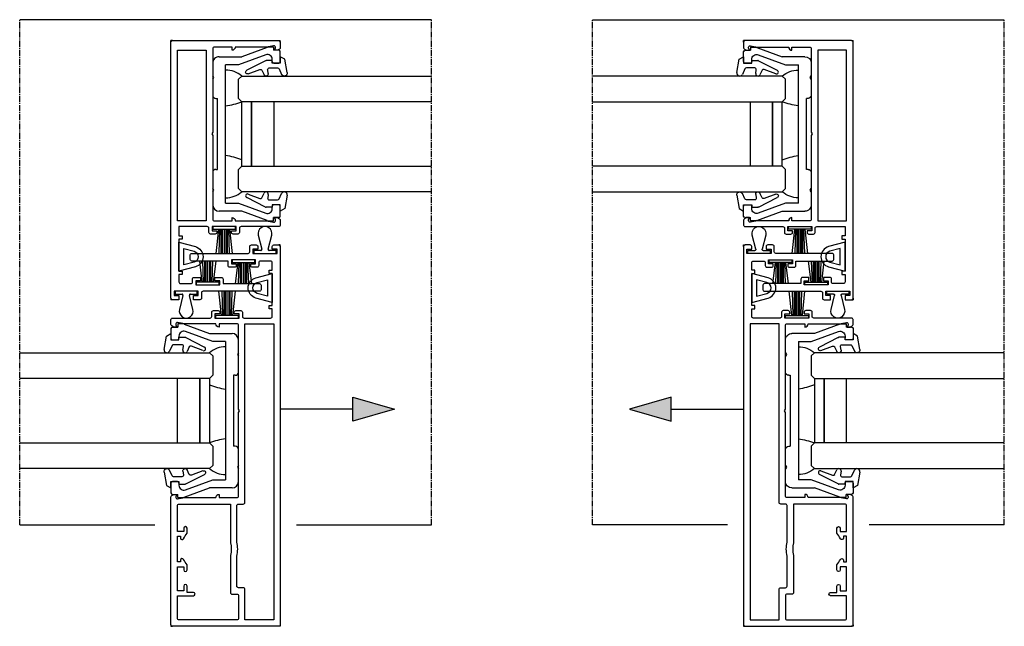
# Model space of a CAD drawing. Units: millimetres. Extents: x -3528 to 9097392, y 14550 to 35850.
# Drawn here: x 2230 to 2536, y 24040 to 24229 of the extents above; entities that cross this region are included whole.
import ezdxf

# ---------------------------------------------------------------- set-up
doc = ezdxf.new("R2010")
doc.units = ezdxf.units.MM
doc.linetypes.add('MITTE2', pattern=[28.575, 19.05, -3.175, 3.175, -3.175])
doc.layers.add('SL_Bauanschluss', color=254, linetype='Continuous')
doc.layers.add('SL_cero', color=252, linetype='Continuous')
doc.layers.add('SL_Konstruktionslinie', color=173, linetype='Continuous', plot=False)

# ---------------------------------------------------------------- blocks, each defined once
blk = doc.blocks.new('5-220-09-x')
for p, q in [((-27, 18.9), (-26, 18.9)), ((-27, 18.9), (-27, 17.6)), ((-26, 20.5), (-26, 18.9)), ((-22.5, 21), (-25.5, 21)), ((-22.5, 18.5), (-23.19, 18.5)), ((-22, 19), (-22, 20.5)), ((22, 20.5), (22, 19)), ((25.5, 21), (22.5, 21)), ((23.19, 18.5), (22.5, 18.5)), ((26, 20.5), (26, 18.9)), ((27, 18.9), (26, 18.9)), ((27, 17.6), (27, 18.9)), ((-26.88, 16.91), (-24, 9)), ((-24.6, 16.49), (-21.5, 7.98)), ((21.5, 7.98), (24.6, 16.49)), ((26.88, 16.91), (24, 9)), ((-24, 2), (-24, 9)), ((-21.5, 7.98), (-21.5, 4)), ((21.5, 4), (21.5, 7.98)), ((24, 9), (24, 2)), ((21.5, 4), (-21.5, 4)), ((-22, 0), (-18.02, 0)), ((-17.5, 0.3), (-18.02, 0)), ((-16.98, 0), (-17.5, 0.3)), ((-16.98, 0), (-12, 0)), ((-11, 1), (-11, 1.5)), ((11, 1.5), (-11, 1.5)), ((11, 1), (11, 1.5)), ((12, 0), (16.98, 0)), ((17.5, 0.3), (16.98, 0)), ((18.02, 0), (17.5, 0.3)), ((18.02, 0), (22, 0))]:
    blk.add_line(p, q)
for centre, radius, start, end in [((-25.5, 20.5), 0.5, 90, 180), ((-23.19, 17), 1.5, 90, 200), ((-22.5, 20.5), 0.5, 0, 90), ((-22.5, 19), 0.5, 270, 0), ((22.5, 20.5), 0.5, 90, 180), ((22.5, 19), 0.5, 180, 270), ((23.19, 17), 1.5, 340, 90), ((25.5, 20.5), 0.5, 0, 90), ((-25, 17.6), 2, 180, 200), ((25, 17.6), 2, 340, 0), ((-22, 2), 2, 180, 270), ((-12, 1), 1, 270, 0), ((12, 1), 1, 180, 270), ((22, 2), 2, 270, 0)]:
    blk.add_arc(centre, radius, start, end)
blk = doc.blocks.new('Cero_220_Glas_36mm')
for p, q in [((-19, 60), (-19, 1)), ((-11, 1), (-11, 60)), ((9, 60), (9, 1)), ((17, 1), (17, 60)), ((9, 11), (-11, 11)), ((9, 4), (-11, 4)), ((-11, 4), (9, 4)), ((-18, 0), (-19, 1)), ((-18, 0), (-12, 0)), ((-12, 0), (-11, 1)), ((-11, 1), (9, 1)), ((9, 1), (10, 0)), ((10, 0), (16, 0)), ((17, 1), (16, 0))]:
    blk.add_line(p, q)
blk = doc.blocks.new('25-0-1005-x_4-0')
for p, q in [((-1.79, -0.37), (-3.48, 0.41)), ((-2.94, 2.12), (1.2, 1.39)), ((2, 0), (0, 0)), ((0, 0), (0, -2.5)), ((1.2, 1.39), (2, 0)), ((-1.5, -3.44), (-1.5, -0.83)), ((0, -2.5), (0.8, -2.5)), ((0.8, -2.5), (0.8, -4.39)), ((-2.19, -5.72), (-3.6, -5.06)), ((-3.18, -3.74), (-2.09, -3.93)), ((0.75, -4.6), (-2.22, -10.45)), ((-3.32, -9.97), (-1.93, -6.35))]:
    blk.add_line(p, q)
for centre, radius, start, end in [((-3.1, 1.23), 0.9, 80, 245), ((-2, -0.83), 0.5, 0, 65), ((-3.3, -4.43), 0.7, 80, 245), ((-2.4, -6.17), 0.5, 339.0656, 65), ((-2, -3.44), 0.5, 260, 0), ((0.3, -4.39), 0.5, 334.3783, 0), ((-2.76, -10.19), 0.6, 159.0656, 334.3783)]:
    blk.add_arc(centre, radius, start, end)
blk = doc.blocks.new('5-210-30-x')
at = {"color": 0, "linetype": 'Continuous'}
for points in [[(26.36, -20.75, 0.267949), (26.79, -21), (28.3, -21, 0.414214), (28.8, -20.5), (28.8, -8.8, -0.414214), (29.3, -8.3), (30.6, -8.3, 0.414214), (31.1, -7.8), (31.1, -6.3, 0.414214), (30.6, -5.8), (30.1, -5.8), (30.1, -7.3), (28.8, -7.3), (28.8, 0.2), (30.1, 0.2), (30.1, -1.3), (30.6, -1.3, 0.414214), (31.1, -0.8), (31.1, 0.7, 0.414214), (30.6, 1.2), (29.3, 1.2, -0.414214), (28.8, 1.7), (28.8, 10, -0.414214), (29.3, 10.5), (31.65, 10.5), (31.65, 9.5), (32.65, 9.5), (32.65, 10.5), (42.65, 10.5), (42.65, 9.5), (43.65, 9.5), (43.65, 10.5), (46, 10.5, -0.414214), (46.5, 10), (46.5, 6.8, -0.414214), (46, 6.3), (45.1, 6.3, 0.414214), (44.6, 5.8), (44.6, 4.3, 0.414214), (45.1, 3.8), (45.6, 3.8), (45.6, 5.3), (46.9, 5.3), (46.9, -2.2), (45.6, -2.2), (45.6, -0.7), (45.1, -0.7, 0.414214), (44.6, -1.2), (44.6, -2.7, 0.414214), (45.1, -3.2), (46.5, -3.2), (46.5, -14.5, 0.414214), (47, -15), (48.4, -15, 0.414214), (48.9, -14.5), (48.9, 3, -0.414214), (49.4, 3.5), (51, 3.5, 0.414214), (51.5, 4), (51.5, 5.5, 0.414214), (51, 6), (50.2, 6), (50.2, 4.5), (48.9, 4.5), (48.9, 12), (50.2, 12), (50.2, 10.5), (51, 10.5, 0.414214), (51.5, 11), (51.5, 12.5, 0.414214), (51, 13), (-66.5, 13, 0.414214), (-67, 12.5), (-67, -20.5, 0.414214), (-66.5, -21), (-26.79, -21, 0.267949), (-26.36, -20.75), (-26, -20.13), (-26, -19.2), (-26.73, -19.47, -0.57735), (-27.39, -18.91), (-27, -16.68), (-27, -7, 0.414214), (-26, -6), (-27, -6), (-27, -0.5, -0.414214), (-26.5, 0), (-0.52, 0), (0, 0.3), (0.52, 0), (26.5, 0, -0.414214), (27, -0.5), (27, -6), (26, -6, 0.414214), (27, -7), (27, -16.68), (27.39, -18.91, -0.57735), (26.73, -19.47), (26, -19.2), (26, -20.13)], [(-65, 11), (-65, 2), (-55.5, 2, -0.414214), (-55, 1.5), (-55, 0, 0.414214), (-54.5, -0.5), (-45.19, -0.5, -0.113961), (-40.81, -0.5), (-29.5, -0.5, 0.414214), (-29, 0), (-29, 1.5, -0.414214), (-28.5, 2), (27, 2), (27, 11)], [(-57, -0.5, 0.414214), (-57.5, 0), (-64.5, 0, 0.414214), (-65, -0.5), (-65, -18.5, 0.414214), (-64.5, -19), (-57.5, -19), (-57.5, -14, -1), (-56.5, -14), (-56.5, -16), (-54.5, -16, -1), (-54.5, -17), (-56, -17), (-56, -19), (-48.5, -19), (-48.5, -17), (-49.5, -17, -1), (-49.5, -16), (-47.91, -16, 0.064001), (-46.23, -17.05, -0.805315), (-46.44, -18), (-47, -18), (-47, -19), (-39, -19), (-39, -18), (-39.56, -18, -0.805315), (-39.77, -17.05, 0.064001), (-38.09, -16), (-36.5, -16, -1), (-36.5, -17), (-37.5, -17), (-37.5, -19), (-29.5, -19, 0.414214), (-29, -18.5), (-29, -2.5), (-41.05, -2.5, 0.128037), (-44.95, -2.5), (-56.5, -2.5, -0.414214), (-57, -2)]]:
    blk.add_lwpolyline(points, format="xyb", close=True, dxfattribs=at)
at = {"layer": 'SL_Konstruktionslinie', "color": 0}
for points in [[(-66.5, 13), (-67, 13), (-67, 12.5)], [(51, 13), (51.5, 13), (51.5, 12.5)], [(-66.5, -21), (-67, -21), (-67, -20.5)]]:
    blk.add_lwpolyline(points, dxfattribs=at)
blk = doc.blocks.new('25-200-12-x')
for points in [[(4.5, 0), (-4.5, 0), (-3.13, 5.09, -0.767327), (3.13, 5.09)], [(2.55, 1.5), (-2.55, 1.5), (-1.69, 4.71, -0.767327), (1.69, 4.71)]]:
    blk.add_lwpolyline(points, format="xyb", close=True)
blk = doc.blocks.new('25-200-13-x_doku')
for p, q in [((-1.7, -0.8), (-2.51, -8.3)), ((-1.3, -0.8), (-1.52, -8.3)), ((-0.9, -0.8), (-0.9, -8.3)), ((-0.5, -0.8), (-0.5, -8.3)), ((0, -0.8), (0, -8.3)), ((0.5, -8.3), (0.5, -0.8)), ((0.9, -8.3), (0.9, -0.8)), ((1.52, -8.3), (1.3, -0.8)), ((2.51, -8.3), (1.7, -0.8))]:
    blk.add_line(p, q)
blk.add_lwpolyline([(-3.55, -0.8), (-3.55, 0), (-3.55, 0), (3.55, 0), (3.55, 0), (3.55, -0.8), (3.55, -0.8), (0.5, -0.8), (0.5, -0.8), (-0.5, -0.8), (-0.5, -0.8), (-3.55, -0.8), (-3.55, -0.8), (-3.55, -0.8), (-3.55, -0.8), (-3.55, -0.8), (-3.55, -0.8), (-3.55, -0.8)], close=True)
blk = doc.blocks.new('25-200-13-x_doku_2')
for p, q in [((-1.7, -0.8), (-2.51, -7.4)), ((-1.3, -0.8), (-1.52, -7.4)), ((-0.9, -0.8), (-0.9, -7.4)), ((-0.5, -0.8), (-0.5, -7.4)), ((0, -0.8), (0, -7.4)), ((0.5, -7.4), (0.5, -0.8)), ((0.9, -7.4), (0.9, -0.8)), ((1.52, -7.4), (1.3, -0.8)), ((2.51, -7.4), (1.7, -0.8))]:
    blk.add_line(p, q)
blk.add_lwpolyline([(-3.55, -0.8), (-3.55, 0), (-3.55, 0), (3.55, 0), (3.55, 0), (3.55, -0.8), (3.55, -0.8), (0.5, -0.8), (0.5, -0.8), (-0.5, -0.8), (-0.5, -0.8), (-3.55, -0.8), (-3.55, -0.8), (-3.55, -0.8), (-3.55, -0.8), (-3.55, -0.8), (-3.55, -0.8), (-3.55, -0.8)], close=True)
blk = doc.blocks.new('25-200-14-x_doku')
for p, q in [((-2.1, 5.61), (-1.01, 1.27)), ((1.01, 1.27), (2.1, 5.61)), ((-1.3, 0.9), (-3.45, 0.9)), ((-3.45, 0.9), (-3.45, 0)), ((-3.45, 0), (3.45, 0)), ((3.45, 0.9), (1.3, 0.9)), ((3.45, 0), (3.45, 0.9))]:
    blk.add_line(p, q)
for centre, radius, start, end in [((0, 6.14), 2.16, 345.8805, 194.1195), ((-1.3, 1.2), 0.3, 270, 14.1195), ((1.3, 1.2), 0.3, 165.8805, 270)]:
    blk.add_arc(centre, radius, start, end)
blk = doc.blocks.new('SL Cero_220_Schiebeflg_2-3_spuren_gleichl_mit_griffleiste')
for centre, radius, start, end in [((64.02, -5.79), 7.66, 90.1537, 130.9314), ((68.46, 16.29), 27.94, 250.2141, 260.818), ((68.46, -54.29), 27.94, 99.182, 109.7859), ((64.02, -30.21), 7.66, 229.0686, 269.8463)]:
    blk.add_arc(centre, radius, start, end)
at = {"color": 1}
blk.add_blockref('25-200-14-x_doku', (76.25, 30.9), dxfattribs=at)
at = {"xscale": -1}
for name, p, rotation in [('5-210-30-x', (68, -18), 270), ('Cero_220_Glas_36mm', (60, -19), 90), ('25-0-1005-x_4-0', (47, -40), 89.9999999999984)]:
    blk.add_blockref(name, p, dxfattribs=dict(at, rotation=rotation))
at = {"color": 1, "xscale": -1}
blk.add_blockref('25-200-13-x_doku_2', (69.55, 28.9), dxfattribs=at)
at = {"color": 3, "rotation": 90.00000000000001}
blk.add_blockref('25-200-12-x', (78.5, 20.15), dxfattribs=at)
at = {"color": 1, "xscale": -1, "rotation": 180}
blk.add_blockref('25-200-13-x_doku', (64.45, 10.8), dxfattribs=at)
for name, p, rotation in [('5-220-09-x', (68, -18), 90.00000000000001), ('25-0-1005-x_4-0', (47, 4), 90.00000000000061)]:
    blk.add_blockref(name, p, dxfattribs=dict(rotation=rotation))
blk = doc.blocks.new('5-210-31-x')
at = {"linetype": 'Continuous'}
blk.add_lwpolyline([(26, -19.2), (26, -20.13), (26.36, -20.75, 0.267949), (26.79, -21), (28.3, -21, 0.414214), (28.8, -20.5), (28.8, -8.8, -0.414214), (29.3, -8.3), (30.6, -8.3, 0.414214), (31.1, -7.8), (31.1, -6.3, 0.414214), (30.6, -5.8), (30.1, -5.8), (30.1, -7.3), (28.8, -7.3), (28.8, 0.2), (30.1, 0.2), (30.1, -1.3), (30.6, -1.3, 0.414214), (31.1, -0.8), (31.1, 0.7, 0.414214), (30.6, 1.2), (29.3, 1.2, -0.414214), (28.8, 1.7), (28.8, 10.5), (31.65, 10.5), (31.65, 9.5), (32.65, 9.5), (32.65, 10.5), (42.65, 10.5), (42.65, 9.5), (43.65, 9.5), (43.65, 10.5), (46, 10.5, -0.414214), (46.5, 10), (46.5, 6.8, -0.414214), (46, 6.3), (45.1, 6.3, 0.414214), (44.6, 5.8), (44.6, 3.8), (45.6, 3.8), (45.6, 5.3), (46.9, 5.3), (46.9, -2.2), (45.6, -2.2), (45.6, -0.7), (44.6, -0.7), (44.6, -2.7, 0.414214), (45.1, -3.2), (46.5, -3.2), (46.5, -14.5, 0.414214), (47, -15), (48.4, -15, 0.414214), (48.9, -14.5), (48.9, 3, -0.414214), (49.4, 3.5), (51, 3.5, 0.414214), (51.5, 4), (51.5, 6), (50.2, 6), (50.2, 4.5), (48.9, 4.5), (48.9, 12), (50.2, 12), (50.2, 10.5), (51.5, 10.5), (51.5, 12.5, 0.414214), (51, 13), (-28.5, 13, 0.414214), (-29, 12.5), (-29, -20.5, 0.414214), (-28.5, -21), (-26.79, -21, 0.267949), (-26.36, -20.75), (-26, -20.13), (-26, -19.2), (-26.73, -19.47, -0.57735), (-27.39, -18.91), (-27, -16.68), (-27, -7, 0.414214), (-26, -6), (-27, -6), (-27, -0.5, -0.414214), (-26.5, 0), (-0.52, 0), (0, 0.3), (0.52, 0), (26.5, 0, -0.414214), (27, -0.5), (27, -6), (26, -6, 0.414214), (27, -7), (27, -16.68), (27.39, -18.91, -0.57735), (26.73, -19.47)], format="xyb", close=True, dxfattribs=at)
blk.add_lwpolyline([(27, 11), (-26, 11), (-26, 2), (27, 2)], close=True, dxfattribs=at)
at = {"layer": 'SL_Konstruktionslinie'}
for p, q in [((-28.5, 13), (-29, 13)), ((-29, 12.5), (-29, 13)), ((51, 13), (51.5, 13)), ((51.5, 12.5), (51.5, 13)), ((-29, -20.5), (-29, -21)), ((-28.5, -21), (-29, -21))]:
    blk.add_line(p, q, dxfattribs=at)
blk = doc.blocks.new('SL Cero_220_Schiebeflg_2-3_spuren_gleichl_ohne_griffleiste')
for centre, radius, start, end in [((64.02, -5.79), 7.66, 90.1537, 130.9314), ((68.46, 16.29), 27.94, 250.2141, 260.818), ((68.46, -54.29), 27.94, 99.182, 109.7859), ((64.02, -30.21), 7.66, 229.0686, 269.8463)]:
    blk.add_arc(centre, radius, start, end)
at = {"color": 1}
blk.add_blockref('25-200-14-x_doku', (76.25, 30.9), dxfattribs=at)
at = {"xscale": -1}
for name, p, rotation in [('5-210-31-x', (68, -18), 270), ('Cero_220_Glas_36mm', (60, -19), 90), ('25-0-1005-x_4-0', (47, -40), 90)]:
    blk.add_blockref(name, p, dxfattribs=dict(at, rotation=rotation))
at = {"color": 1, "xscale": -1}
blk.add_blockref('25-200-13-x_doku_2', (69.55, 28.9), dxfattribs=at)
at = {"color": 3, "rotation": 90}
blk.add_blockref('25-200-12-x', (78.5, 20.15), dxfattribs=at)
at = {"color": 1, "xscale": -1, "rotation": 180}
blk.add_blockref('25-200-13-x_doku', (64.45, 10.8), dxfattribs=at)
at = {"rotation": 90}
for name, p in [('5-220-09-x', (68, -18)), ('25-0-1005-x_4-0', (47, 4))]:
    blk.add_blockref(name, p, dxfattribs=at)
blk = doc.blocks.new('*U205')
at = {"rotation": 180}
blk.add_blockref('SL Cero_220_Schiebeflg_2-3_spuren_gleichl_ohne_griffleiste', (0, -36), dxfattribs=at)
blk.add_blockref('SL Cero_220_Schiebeflg_2-3_spuren_gleichl_mit_griffleiste', (-128, -86))

msp = doc.modelspace()

# ---------------------------------------------------------------- hatches: boundary and pattern name
at = {"layer": 'SL_cero'}
h = msp.add_hatch(color=256, dxfattribs=at)
h.dxf.hatch_style = 1
h.paths.add_polyline_path([(2333.72, 24111.3), (2346.71, 24107.55), (2333.72, 24103.8)])
h = msp.add_hatch(color=256, dxfattribs=at)
h.dxf.hatch_style = 1
h.paths.add_polyline_path([(2432.72, 24111.3), (2419.73, 24107.55), (2432.72, 24103.8)])

# ---------------------------------------------------------------- linework, layer by layer
at = {"layer": 'SL_Bauanschluss', "linetype": 'MITTE2', "ltscale": 0.1}
for p, q in [((2230.22, 24071.55), (2230.22, 24228.55)), ((2358.22, 24071.55), (2358.22, 24228.55)), ((2408.22, 24071.55), (2408.22, 24228.55)), ((2536.22, 24071.55), (2536.22, 24228.55))]:
    msp.add_line(p, q, dxfattribs=at)
at = {"layer": 'SL_cero'}
for p, q in [((2358.22, 24228.55), (2230.22, 24228.55)), ((2408.22, 24228.55), (2536.22, 24228.55)), ((2333.72, 24107.55), (2311.22, 24107.55)), ((2432.72, 24107.55), (2455.22, 24107.55)), ((2230.22, 24071.55), (2272.22, 24071.55)), ((2316.22, 24071.55), (2358.22, 24071.55)), ((2450.22, 24071.55), (2408.22, 24071.55)), ((2536.22, 24071.55), (2494.22, 24071.55))]:
    msp.add_line(p, q, dxfattribs=at)
for points in [[(2333.72, 24111.3), (2346.71, 24107.55), (2333.72, 24103.8)], [(2432.72, 24111.3), (2419.73, 24107.55), (2432.72, 24103.8)]]:
    msp.add_lwpolyline(points, close=True, dxfattribs=at)

# ---------------------------------------------------------------- block references
msp.add_blockref('*U205', (2358.22, 24211.05), dxfattribs=at)
at = {"layer": 'SL_cero', "xscale": -1}
msp.add_blockref('*U205', (2408.22, 24211.05), dxfattribs=at)

doc.saveas('drawing.dxf')
